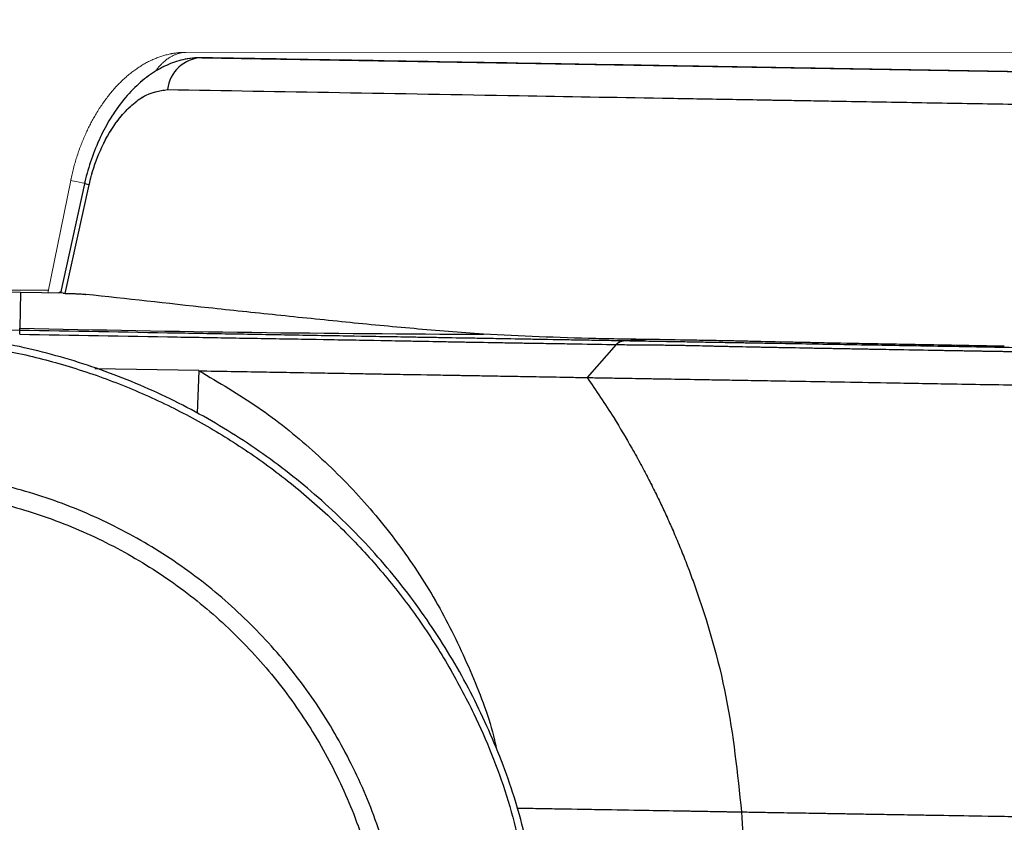
# Model space of a CAD drawing. Units: millimetres. Extents: x 0 to 297, y 0 to 210.
# Drawn here: x 158 to 163, y 100 to 104 of the extents above; entities that cross this region are included whole.
import ezdxf

# ---------------------------------------------------------------- set-up
doc = ezdxf.new("R2010")
doc.units = ezdxf.units.MM
doc.linetypes.add('SLD-Phantom', pattern=[12.7, 6.35, -1.27, 1.27, -1.27, 1.27, -1.27])
doc.linetypes.add('SLD-Solid', pattern=[0])
doc.layers.add('DEFAULT', color=179, linetype='SLD-Solid')
doc.styles.add('SLDTEXTSTYLE2', font='GOTHIC.TTF', dxfattribs={"width": 0.913})
doc.dimstyles.new('SLDDIMSTYLE3', dxfattribs={"dimtxt": 3.5, "dimasz": 3.302, "dimexe": 0, "dimexo": 0.0625, "dimgap": 0.875, "dimtad": 1, "dimdec": 0, "dimlfac": 15, "dimrnd": 1e-09, "dimzin": 12, "dimdsep": 46, "dimtxsty": 'SLDTEXTSTYLE2', "dimsah": 1, "dimcen": 0.09, "dimadec": 0, "dimazin": 3, "dimtfac": 1, "dimtdec": 0, "dimtofl": 0, "dimtmove": 0, "dimatfit": 3, "dimfxl": 0, "dimfrac": 2, "dimtolj": 1, "dimtzin": 12, "dimarcsym": 0})

# ---------------------------------------------------------------- blocks, each defined once
blk = doc.blocks.new('_D_5')
at = {"layer": 'DEFAULT'}
for p, q in [((152.69, 149.848), (85.1374, 149.848)), ((86.1374, 149.848), (86.1374, 44.7529)), ((157.9321, 44.7529), (85.1374, 44.7529))]:
    blk.add_line(p, q, dxfattribs=at)
for points in [[(86.1374, 149.848), (85.6294, 146.546), (86.6454, 146.546)], [(86.1374, 44.7529), (86.6454, 48.0549), (85.6294, 48.0549)]]:
    blk.add_solid(points, dxfattribs=at)
at = {"layer": 'DEFAULT', "char_height": 3.5, "attachment_point": 1, "rotation": 90, "style": 'SLDTEXTSTYLE2'}
for s, insert in [('Fully upright', (92.7787, 47.9508)), ('1676 Max', (81.6662, 50.6171)), ('Backrest', (87.2225, 51.7644)), (' Min', (76.11, 61.788)), ('1576', (76.11, 51.4435))]:
    blk.add_mtext(s, dxfattribs=dict(at, insert=insert))
blk = doc.blocks.new('_D_6')
at = {"layer": 'DEFAULT'}
for p, q in [((114.505, 131.3088), (109.1374, 131.3088)), ((110.1374, 131.3088), (110.1374, 44.7529)), ((157.9321, 44.7529), (109.1374, 44.7529))]:
    blk.add_line(p, q, dxfattribs=at)
for points in [[(110.1374, 131.3088), (109.6294, 128.0068), (110.6454, 128.0068)], [(110.1374, 44.7529), (110.6454, 48.0549), (109.6294, 48.0549)]]:
    blk.add_solid(points, dxfattribs=at)
at = {"layer": 'DEFAULT', "char_height": 3.5, "attachment_point": 1, "rotation": 90, "style": 'SLDTEXTSTYLE2'}
for s, insert in [('Fully reclined', (116.7787, 46.505)), ('1398 Max', (105.6662, 50.4085)), ('Backrest', (111.2225, 51.5557)), (' Min', (100.11, 61.5793)), ('1298', (100.11, 51.2349))]:
    blk.add_mtext(s, dxfattribs=dict(at, insert=insert))

msp = doc.modelspace()

# ---------------------------------------------------------------- linework, layer by layer
at = {"color": 7, "linetype": 'SLD-Phantom', "lineweight": 18}
for p, q in [((158.4905, 103.9768), (182.845, 103.9661)), ((158.5717, 103.9496), (182.9226, 103.5281)), ((157.9032, 103.3239), (157.7872, 102.7499)), ((157.9735, 103.3066), (157.8509, 102.7488)), ((157.7901, 102.764), (157.5858, 102.7641)), ((157.8396, 102.749), (157.8578, 102.7604)), ((157.6467, 102.7523), (157.3447, 102.757)), ((157.6467, 102.7523), (157.6435, 102.57)), ((157.8644, 102.7486), (157.6467, 102.7523)), ((157.6433, 102.5591), (157.3414, 102.5638)), ((157.6433, 102.5591), (157.6435, 102.57)), ((160.8792, 102.5128), (160.7227, 102.5058)), ((160.6853, 102.4871), (160.5377, 102.3191)), ((160.7227, 102.5058), (160.7227, 102.5058)), ((162.6654, 102.4785), (162.6654, 102.4785)), ((158.5572, 102.3545), (158.0269, 102.363)), ((158.5574, 102.3534), (158.5478, 102.1372))]:
    msp.add_line(p, q, dxfattribs=at)
at = {"color": 7, "linetype": 'SLD-Solid', "lineweight": 25}
for p, q in [((158.5717, 103.9496), (182.9226, 103.5281)), ((157.9735, 103.3066), (157.8509, 102.7488)), ((157.6467, 102.7523), (157.3447, 102.757)), ((157.6467, 102.7523), (157.6435, 102.57)), ((157.8644, 102.7486), (157.6467, 102.7523)), ((157.6433, 102.5591), (157.3414, 102.5638)), ((157.6433, 102.5591), (157.6435, 102.57)), ((160.8792, 102.5128), (160.7227, 102.5058)), ((160.6853, 102.4871), (160.5377, 102.3191)), ((160.7227, 102.5058), (160.7227, 102.5058)), ((162.6654, 102.4785), (162.6654, 102.4785)), ((158.5572, 102.3545), (158.0269, 102.363)), ((158.5574, 102.3534), (158.5478, 102.1372))]:
    msp.add_line(p, q, dxfattribs=at)
at = {"color": 8, "linetype": 'SLD-Solid', "lineweight": 25}
for p, q in [((157.8757, 102.7483), (157.9972, 103.3014)), ((157.9972, 103.3014), (157.9735, 103.3066))]:
    msp.add_line(p, q, dxfattribs=at)
at = {"color": 8, "linetype": 'SLD-Phantom', "lineweight": 18}
for p, q in [((157.8757, 102.7483), (157.9972, 103.3014)), ((157.9972, 103.3014), (157.9735, 103.3066))]:
    msp.add_line(p, q, dxfattribs=at)
at = {"color": 8, "linetype": 'SLD-Phantom', "lineweight": 18, "flags": 128}
msp.add_lwpolyline([(157.9032, 103.3239), (157.9032, 103.3239), (157.9107, 103.3223), (157.9307, 103.3183), (157.9619, 103.312), (157.9703, 103.3103)], dxfattribs=at)
at = {"color": 7, "linetype": 'SLD-Solid', "lineweight": 25}
msp.add_arc((158.5792, 103.7666), 0.1831, 92.3439, 173.5186, dxfattribs=at)
at = {"color": 7, "linetype": 'SLD-Phantom', "lineweight": 18}
msp.add_arc((158.5792, 103.7666), 0.1831, 92.3439, 173.5186, dxfattribs=at)
at = {"color": 7, "linetype": 'SLD-Solid', "lineweight": 25}
for points, knots in [([(160.8916, 111.5471), (160.9519, 111.3747), (161.2532, 110.5123), (161.9124, 108.6028), (162.7325, 106.2187), (163.2811, 104.515), (163.4906, 103.8644)], [0, 0, 0, 0, 0.067584, 0.337923, 0.7472, 1, 1, 1, 1]), ([(163.7209, 103.8605), (163.6486, 104.0843), (163.4904, 104.5739), (163.237, 105.3508), (162.9522, 106.2135), (162.6406, 107.1423), (162.3018, 108.1369), (161.9371, 109.1971), (161.5482, 110.3238), (161.28, 111.0967), (161.142, 111.4945)], [0, 0, 0, 0, 0.087597, 0.19156, 0.304236, 0.425806, 0.55626, 0.695403, 0.843216, 1, 1, 1, 1]), ([(158.5665, 103.9493), (158.5607, 103.9494), (158.5409, 103.9497), (158.4835, 103.9432), (158.4113, 103.9221), (158.3273, 103.879), (158.2475, 103.8175), (158.172, 103.7378), (158.1068, 103.6451), (158.0515, 103.5429), (158.0074, 103.4344), (157.9836, 103.3526), (157.9743, 103.31), (157.9735, 103.3066)], [0, 0, 0, 0, 0.025517, 0.08636, 0.191976, 0.301621, 0.417817, 0.540869, 0.663251, 0.768793, 0.881273, 0.990605, 1, 1, 1, 1]), ([(182.9226, 103.5281), (182.9141, 103.5282), (182.8582, 103.5292), (182.7304, 103.5314), (182.4972, 103.5355), (182.2071, 103.5405), (181.845, 103.5467), (181.4134, 103.5542), (180.9187, 103.5628), (180.2446, 103.5744), (179.3882, 103.5893), (178.1802, 103.6102), (176.7955, 103.6341), (175.2346, 103.6612), (173.6706, 103.6882), (171.5802, 103.7244), (168.9634, 103.7697), (166.3445, 103.815), (164.2514, 103.8513), (163.0736, 103.8717), (162.2875, 103.8853), (161.9902, 103.8904), (161.7962, 103.8938), (161.7118, 103.8952), (161.6299, 103.8966), (161.5356, 103.8983), (161.3446, 103.9016), (160.9427, 103.9085), (160.2835, 103.92), (159.438, 103.9346), (158.8605, 103.9446), (158.5717, 103.9496)], [0, 0, 0, 0, 0.002495, 0.016344, 0.030166, 0.043844, 0.057551, 0.076413, 0.095343, 0.114265, 0.152073, 0.189902, 0.246239, 0.302598, 0.358979, 0.415346, 0.528432, 0.641521, 0.697937, 0.754348, 0.768556, 0.782738, 0.786325, 0.789896, 0.791886, 0.797078, 0.806755, 0.826782, 0.874808, 0.937404, 1, 1, 1, 1]), ([(157.9972, 103.3014), (158.001, 103.3177), (158.0171, 103.3853), (158.0632, 103.5068), (158.1344, 103.6242), (158.2073, 103.7038), (158.293, 103.7707), (158.3558, 103.7807), (158.3973, 103.7873)], [0, 0, 0, 0, 0.056257, 0.233519, 0.442857, 0.584116, 0.725505, 1, 1, 1, 1]), ([(158.3973, 103.7873), (158.6869, 103.7823), (159.2661, 103.7723), (160.1146, 103.7576), (160.7754, 103.7461), (161.1822, 103.7391), (161.3798, 103.7357), (161.4995, 103.7336), (161.617, 103.7316), (161.7389, 103.7295), (161.9549, 103.7257), (162.2709, 103.7203), (163.0693, 103.7064), (164.254, 103.6859), (166.6969, 103.6436), (169.3149, 103.5983), (172.1056, 103.55), (173.966, 103.5178), (175.5934, 103.4897), (176.9875, 103.4655), (178.2654, 103.4434), (179.4257, 103.4233), (180.2948, 103.4083), (180.983, 103.3964), (181.493, 103.3875), (181.9434, 103.3798), (182.3263, 103.3731), (182.6106, 103.3682), (182.8243, 103.3645), (182.9837, 103.3617), (183.0635, 103.3604), (183.1033, 103.3597)], [0, 0, 0, 0, 0.061796, 0.1235921, 0.1710214, 0.190873, 0.2008092, 0.206841, 0.2113617, 0.2157345, 0.2201241, 0.2346802, 0.249262, 0.3048639, 0.3604704, 0.5087715, 0.58293, 0.6570821, 0.7066443, 0.7562078, 0.805755, 0.8433856, 0.8809957, 0.9002058, 0.9194249, 0.9385764, 0.9531116, 0.9676175, 0.9783831, 0.9892076, 1, 1, 1, 1]), ([(157.8644, 102.7486), (157.8794, 102.7482), (157.9094, 102.7476), (157.9492, 102.7457), (157.9711, 102.744), (157.9797, 102.7431), (157.9809, 102.743)], [0, 0, 0, 0, 0.316681, 0.633356, 0.950225, 1, 1, 1, 1]), ([(160.0081, 102.5395), (159.8898, 102.5487), (159.6531, 102.5673), (159.3019, 102.6015), (158.9526, 102.6372), (158.5069, 102.6848), (158.188, 102.7201), (157.9809, 102.743)], [0, 0, 0, 0, 0.167436, 0.3349, 0.507572, 0.680263, 1, 1, 1, 1]), ([(160.7227, 102.5058), (160.6569, 102.507), (160.5253, 102.5093), (160.3368, 102.5125), (160.1532, 102.5157), (159.9865, 102.5186), (159.8118, 102.5216), (159.6055, 102.5252), (159.3493, 102.5296), (159.0496, 102.5348), (158.7484, 102.54), (158.2795, 102.5481), (157.9113, 102.5545), (157.6433, 102.5591)], [0, 0, 0, 0, 0.1041142, 0.208148, 0.2768907, 0.3453695, 0.3952293, 0.4451175, 0.5276355, 0.6106436, 0.6942472, 0.7775808, 1, 1, 1, 1]), ([(157.6435, 102.57), (158.0383, 102.5623), (158.8264, 102.547), (159.6147, 102.542), (160.0081, 102.5395)], [0, 0, 0, 0, 0.500833, 1, 1, 1, 1]), ([(160.2822, 99.6866), (160.2574, 99.8137), (160.2079, 100.0679), (160.0803, 100.4337), (159.9153, 100.7818), (159.713, 101.1075), (159.4759, 101.4089), (159.2058, 101.6812), (158.9071, 101.9219), (158.5834, 102.128), (158.2382, 102.2957), (157.8765, 102.424), (157.5027, 102.5114), (157.1214, 102.5553), (156.7376, 102.5567), (156.356, 102.5154), (155.9817, 102.4306), (155.6191, 102.3049), (155.2727, 102.1397), (154.9475, 101.9358), (154.647, 101.6971), (154.3748, 101.4266), (154.1355, 101.1265), (153.9309, 100.8018), (153.7636, 100.4563), (153.6369, 100.0939), (153.5518, 99.7198), (153.5133, 99.3946), (153.5108, 99.196), (153.51, 99.125)], [0, 0, 0, 0, 0.038127, 0.076255, 0.113797, 0.15146, 0.189003, 0.22657, 0.264257, 0.301824, 0.339413, 0.377121, 0.41471, 0.452294, 0.489998, 0.527583, 0.565165, 0.602867, 0.640449, 0.67803, 0.715731, 0.753313, 0.790899, 0.828606, 0.866192, 0.903782, 0.941491, 0.979081, 1, 1, 1, 1]), ([(153.5445, 99.1311), (153.5464, 99.2246), (153.55, 99.4117), (153.5852, 99.6932), (153.643, 99.9735), (153.7249, 100.2478), (153.8287, 100.5117), (153.9539, 100.766), (154.1016, 101.0113), (154.2697, 101.243), (154.4549, 101.4576), (154.6572, 101.6561), (154.8778, 101.8384), (155.113, 102.0014), (155.3588, 102.1425), (155.6153, 102.2628), (155.8837, 102.3619), (156.1596, 102.4378), (156.4381, 102.4896), (156.72, 102.5182), (157.0061, 102.5229), (157.2915, 102.5032), (157.5715, 102.4599), (157.847, 102.3935), (158.1185, 102.3033), (158.3814, 102.1902), (158.6313, 102.0566), (158.8693, 101.9028), (159.0956, 101.7278), (159.3062, 101.5341), (159.4978, 101.3253), (159.6715, 101.1014), (159.8272, 100.8613), (159.9878, 100.559), (160.1392, 100.1885), (160.2044, 99.8929), (160.2373, 99.7438)], [0, 0, 0, 0, 0.028023, 0.056045, 0.084883, 0.11372, 0.141743, 0.169766, 0.198603, 0.22744, 0.255455, 0.283469, 0.312298, 0.341127, 0.369134, 0.397141, 0.425962, 0.454783, 0.482788, 0.510794, 0.539613, 0.568431, 0.596439, 0.624447, 0.653269, 0.68209, 0.7101, 0.738109, 0.766933, 0.795756, 0.823764, 0.851771, 0.880593, 0.909414, 0.954297, 1, 1, 1, 1]), ([(157.643, 102.5397), (157.9109, 102.5351), (158.2782, 102.5288), (158.745, 102.5209), (159.0431, 102.5159), (159.3398, 102.5108), (159.5915, 102.5064), (159.7921, 102.5026), (159.9605, 102.4994), (160.122, 102.4966), (160.3026, 102.4938), (160.4893, 102.4907), (160.62, 102.4883), (160.6853, 102.4871), (160.6853, 102.4871)], [0, 0, 0, 0, 0.225168, 0.308676, 0.39246, 0.475635, 0.558308, 0.606712, 0.655091, 0.722633, 0.790436, 0.895176, 0.999999, 1, 1, 1, 1]), ([(160.8792, 102.5128), (160.7795, 102.514), (160.4846, 102.5178), (160.1979, 102.5308), (160.0081, 102.5395)], [0, 0, 0, 0, 0.338126, 1, 1, 1, 1]), ([(162.6654, 102.4785), (162.5453, 102.4807), (162.3406, 102.4844), (162.0515, 102.4897), (161.8353, 102.4937), (161.658, 102.4972), (161.4951, 102.5005), (161.3372, 102.5045), (161.2087, 102.507), (161.0583, 102.5096), (160.951, 102.5115), (160.8792, 102.5128)], [0, 0, 0, 0, 0.169244, 0.288555, 0.407789, 0.475344, 0.542743, 0.645608, 0.733516, 0.82169, 1, 1, 1, 1]), ([(160.6853, 102.4871), (160.6905, 102.4919), (160.7007, 102.5014), (160.7141, 102.5054), (160.7218, 102.5058), (160.7227, 102.5058)], [0, 0, 0, 0, 0.475782, 0.935823, 1, 1, 1, 1]), ([(160.6853, 102.487), (160.6853, 102.487), (160.6892, 102.487), (160.7117, 102.4868), (160.7533, 102.4865), (160.8251, 102.4859), (160.8935, 102.4854), (160.9738, 102.4844), (161.0569, 102.483), (161.1549, 102.4806), (161.2725, 102.4777), (161.3827, 102.4755), (161.5187, 102.4729), (161.6492, 102.4705), (161.7995, 102.4677), (161.9377, 102.4652), (162.0998, 102.4622), (162.2555, 102.4594), (162.4113, 102.4568), (162.5264, 102.4548), (162.6228, 102.4533), (162.7005, 102.452), (162.7522, 102.4512), (162.7781, 102.4508)], [0, 0, 0, 0, 0.000002, 0.008574, 0.049319, 0.090063, 0.161434, 0.19204, 0.253314, 0.325691, 0.369928, 0.434326, 0.473877, 0.544271, 0.597062, 0.659604, 0.714174, 0.795811, 0.850233, 0.904906, 0.936601, 0.968296, 1, 1, 1, 1]), ([(162.778, 102.4703), (162.7002, 102.4716), (162.5062, 102.475), (162.1958, 102.4804), (161.8477, 102.4864), (161.5779, 102.491), (161.3908, 102.4943), (161.2774, 102.4962), (161.1749, 102.4979), (161.0453, 102.5001), (160.8943, 102.5028), (160.7796, 102.5048), (160.7227, 102.5058), (160.7227, 102.5058)], [0, 0, 0, 0, 0.096946, 0.241898, 0.386809, 0.530767, 0.581088, 0.631277, 0.687872, 0.744707, 0.872294, 0.999998, 1, 1, 1, 1]), ([(158.5574, 102.3534), (158.6667, 102.3515), (158.867, 102.348), (159.1424, 102.3433), (159.3712, 102.3393), (159.5919, 102.3355), (159.7728, 102.3324), (159.9145, 102.3299), (160.0203, 102.3281), (160.1304, 102.3262), (160.2512, 102.3241), (160.3886, 102.3217), (160.4851, 102.32), (160.5377, 102.3191)], [0, 0, 0, 0, 0.132421, 0.242555, 0.333683, 0.410225, 0.513643, 0.567055, 0.626812, 0.696644, 0.779973, 0.880036, 1, 1, 1, 1]), ([(160.5377, 102.3191), (160.59, 102.3182), (160.6864, 102.3165), (160.8305, 102.3141), (160.9778, 102.3115), (161.1501, 102.3085), (161.3272, 102.3055), (161.4988, 102.3025), (161.6638, 102.2996), (161.866, 102.2961), (162.1157, 102.2918), (162.4255, 102.2864), (162.6535, 102.2825), (162.7798, 102.2803)], [0, 0, 0, 0, 0.112982, 0.208099, 0.29113, 0.369963, 0.457145, 0.509665, 0.57207, 0.647617, 0.740744, 0.856322, 1, 1, 1, 1]), ([(160.5377, 102.3191), (160.5836, 102.2515), (160.6635, 102.1337), (160.7518, 101.9843), (160.8057, 101.887), (160.8326, 101.8364), (160.8576, 101.7883), (160.8861, 101.7318), (160.9231, 101.6551), (160.9586, 101.5776), (160.9925, 101.4996), (161.0249, 101.421), (161.0558, 101.3418), (161.1435, 101.1027), (161.2633, 100.6939), (161.3041, 100.3012), (161.3245, 100.1048)], [0, 0, 0, 0, 0.102336, 0.178136, 0.217567, 0.242065, 0.250102, 0.285836, 0.32157, 0.357303, 0.393036, 0.42877, 0.464504, 0.500238, 0.750126, 1, 1, 1, 1]), ([(159.5721, 99.6379), (159.5462, 99.7532), (159.4945, 99.9838), (159.3603, 100.3129), (159.188, 100.6218), (158.9759, 100.9055), (158.7292, 101.1588), (158.4512, 101.3779), (158.1472, 101.5589), (157.8224, 101.6986), (157.4815, 101.795), (157.1314, 101.8453), (156.7762, 101.8527), (156.5426, 101.8185), (156.4257, 101.8014)], [0, 0, 0, 0, 0.083534, 0.167021, 0.250446, 0.333369, 0.41698, 0.500026, 0.583158, 0.666711, 0.749621, 0.833149, 0.916509, 1, 1, 1, 1]), ([(156.4427, 101.7096), (156.5556, 101.7261), (156.7811, 101.7592), (157.124, 101.752), (157.462, 101.7035), (157.7911, 101.6104), (158.1047, 101.4755), (158.3982, 101.3008), (158.6665, 101.0893), (158.9048, 100.8447), (159.1095, 100.5708), (159.2759, 100.2726), (159.4054, 99.9549), (159.4554, 99.7323), (159.4804, 99.621)], [0, 0, 0, 0, 0.083491, 0.166851, 0.250379, 0.333289, 0.416842, 0.499974, 0.58302, 0.666631, 0.749554, 0.832979, 0.916466, 1, 1, 1, 1]), ([(160.1787, 100.1246), (160.2428, 100.1235), (160.3845, 100.121), (160.6031, 100.1172), (160.815, 100.1135), (160.9726, 100.1109), (161.069, 100.1093), (161.1371, 100.108), (161.2044, 100.1067), (161.2673, 100.1057), (161.3064, 100.1051), (161.3245, 100.1048)], [0, 0, 0, 0, 0.142671, 0.315258, 0.486817, 0.614663, 0.678847, 0.743074, 0.821405, 0.917434, 1, 1, 1, 1]), ([(161.3245, 100.1048), (161.3748, 100.1039), (161.4674, 100.1022), (161.6003, 100.1), (161.7276, 100.098), (161.8388, 100.0961), (161.9384, 100.0943), (162.0285, 100.0928), (162.1417, 100.091), (162.2917, 100.0885), (162.4986, 100.085), (162.7323, 100.0811), (162.9767, 100.0769), (163.2266, 100.0722), (163.4046, 100.0689), (163.5, 100.0672)], [0, 0, 0, 0, 0.113002, 0.208117, 0.291133, 0.370305, 0.411828, 0.457311, 0.50989, 0.572536, 0.647938, 0.741127, 0.815439, 0.901046, 1, 1, 1, 1]), ([(161.3245, 100.1048), (161.3341, 99.9471), (161.352, 99.6513), (161.3773, 99.2357), (161.3991, 98.875), (161.4195, 98.5387), (161.4381, 98.2327), (161.4545, 97.9623), (161.4663, 97.7678), (161.4744, 97.6342), (161.4798, 97.5442), (161.4839, 97.4781), (161.487, 97.4268), (161.489, 97.3929), (161.4902, 97.3736), (161.4907, 97.3657), (161.4909, 97.3615)], [0, 0, 0, 0, 0.134039, 0.251573, 0.353875, 0.442236, 0.540647, 0.619913, 0.683675, 0.723881, 0.759848, 0.79385, 0.828114, 0.877417, 0.933906, 1, 1, 1, 1])]:
    msp.add_open_spline(points, degree=3, knots=knots, dxfattribs=at)
at = {"color": 7, "linetype": 'SLD-Phantom', "lineweight": 18}
for points, knots in [([(158.4853, 103.9764), (158.4795, 103.9764), (158.4596, 103.9764), (158.4023, 103.9689), (158.3305, 103.9466), (158.2473, 103.9021), (158.1685, 103.8393), (158.0944, 103.7583), (158.0308, 103.6645), (157.9772, 103.5614), (157.935, 103.4522), (157.9125, 103.37), (157.9039, 103.3272), (157.9032, 103.3239)], [0, 0, 0, 0, 0.025517, 0.08636, 0.191976, 0.301621, 0.417817, 0.540869, 0.663251, 0.768793, 0.881273, 0.990605, 1, 1, 1, 1]), ([(158.5665, 103.9493), (158.5607, 103.9494), (158.5409, 103.9497), (158.4835, 103.9432), (158.4113, 103.9221), (158.3273, 103.879), (158.2475, 103.8175), (158.172, 103.7378), (158.1068, 103.6451), (158.0515, 103.5429), (158.0074, 103.4344), (157.9836, 103.3526), (157.9743, 103.31), (157.9735, 103.3066)], [0, 0, 0, 0, 0.025517, 0.08636, 0.191976, 0.301621, 0.417817, 0.540869, 0.663251, 0.768793, 0.881273, 0.990605, 1, 1, 1, 1]), ([(182.9226, 103.5281), (182.9141, 103.5282), (182.8582, 103.5292), (182.7304, 103.5314), (182.4972, 103.5355), (182.2071, 103.5405), (181.845, 103.5467), (181.4134, 103.5542), (180.9187, 103.5628), (180.2446, 103.5744), (179.3882, 103.5893), (178.1802, 103.6102), (176.7955, 103.6341), (175.2346, 103.6612), (173.6706, 103.6882), (171.5802, 103.7244), (168.9634, 103.7697), (166.3445, 103.815), (164.2514, 103.8513), (163.0736, 103.8717), (162.2875, 103.8853), (161.9902, 103.8904), (161.7962, 103.8938), (161.7118, 103.8952), (161.6299, 103.8966), (161.5356, 103.8983), (161.3446, 103.9016), (160.9427, 103.9085), (160.2835, 103.92), (159.438, 103.9346), (158.8605, 103.9446), (158.5717, 103.9496)], [0, 0, 0, 0, 0.002495, 0.0163435, 0.0301661, 0.0438435, 0.0575509, 0.0764131, 0.0953433, 0.1142652, 0.1520731, 0.1899017, 0.246239, 0.3025979, 0.3589786, 0.4153458, 0.5284325, 0.6415214, 0.6979368, 0.7543476, 0.7685559, 0.782738, 0.7863253, 0.7898956, 0.7918856, 0.7970782, 0.8067554, 0.8267822, 0.8748077, 0.9374039, 1, 1, 1, 1]), ([(157.9972, 103.3014), (158.001, 103.3177), (158.0171, 103.3853), (158.0632, 103.5068), (158.1344, 103.6242), (158.2073, 103.7038), (158.293, 103.7707), (158.3558, 103.7807), (158.3973, 103.7873)], [0, 0, 0, 0, 0.0562569, 0.2335189, 0.442857, 0.5841156, 0.7255049, 1, 1, 1, 1]), ([(158.3973, 103.7873), (158.6869, 103.7823), (159.2661, 103.7723), (160.1146, 103.7576), (160.7754, 103.7461), (161.1822, 103.7391), (161.3798, 103.7357), (161.4995, 103.7336), (161.617, 103.7316), (161.7389, 103.7295), (161.9549, 103.7257), (162.2709, 103.7203), (163.0693, 103.7064), (164.254, 103.6859), (166.6969, 103.6436), (169.3149, 103.5983), (172.1056, 103.55), (173.966, 103.5178), (175.5934, 103.4897), (176.9875, 103.4655), (178.2654, 103.4434), (179.4257, 103.4233), (180.2948, 103.4083), (180.983, 103.3964), (181.493, 103.3875), (181.9434, 103.3798), (182.3263, 103.3731), (182.6106, 103.3682), (182.8243, 103.3645), (182.9837, 103.3617), (183.0635, 103.3604), (183.1033, 103.3597)], [0, 0, 0, 0, 0.061796, 0.1235921, 0.1710214, 0.190873, 0.2008092, 0.206841, 0.2113617, 0.2157345, 0.2201241, 0.2346802, 0.249262, 0.3048639, 0.3604704, 0.5087715, 0.58293, 0.6570821, 0.7066443, 0.7562078, 0.805755, 0.8433856, 0.8809957, 0.9002058, 0.9194249, 0.9385764, 0.9531116, 0.9676175, 0.9783831, 0.9892076, 1, 1, 1, 1]), ([(157.8644, 102.7486), (157.8794, 102.7482), (157.9094, 102.7476), (157.9492, 102.7457), (157.9711, 102.744), (157.9797, 102.7431), (157.9809, 102.743)], [0, 0, 0, 0, 0.316681, 0.633356, 0.950225, 1, 1, 1, 1]), ([(160.0081, 102.5395), (159.8898, 102.5487), (159.6531, 102.5673), (159.3019, 102.6015), (158.9526, 102.6372), (158.5069, 102.6848), (158.188, 102.7201), (157.9809, 102.743)], [0, 0, 0, 0, 0.167436, 0.3349, 0.507572, 0.680263, 1, 1, 1, 1]), ([(160.7227, 102.5058), (160.6569, 102.507), (160.5253, 102.5093), (160.3368, 102.5125), (160.1532, 102.5157), (159.9865, 102.5186), (159.8118, 102.5216), (159.6055, 102.5252), (159.3493, 102.5296), (159.0496, 102.5348), (158.7484, 102.54), (158.2795, 102.5481), (157.9113, 102.5545), (157.6433, 102.5591)], [0, 0, 0, 0, 0.104114, 0.208148, 0.276891, 0.345369, 0.395229, 0.445118, 0.527636, 0.610644, 0.694247, 0.777581, 1, 1, 1, 1]), ([(157.6435, 102.57), (158.0383, 102.5623), (158.8264, 102.547), (159.6147, 102.542), (160.0081, 102.5395)], [0, 0, 0, 0, 0.500833, 1, 1, 1, 1]), ([(160.2822, 99.6866), (160.2574, 99.8137), (160.2079, 100.0679), (160.0803, 100.4337), (159.9153, 100.7818), (159.713, 101.1075), (159.4759, 101.4089), (159.2058, 101.6812), (158.9071, 101.9219), (158.5834, 102.128), (158.2382, 102.2957), (157.8765, 102.424), (157.5027, 102.5114), (157.1214, 102.5553), (156.7376, 102.5567), (156.356, 102.5154), (155.9817, 102.4306), (155.6191, 102.3049), (155.2727, 102.1397), (154.9475, 101.9358), (154.647, 101.6971), (154.3748, 101.4266), (154.1355, 101.1265), (153.9309, 100.8018), (153.7636, 100.4563), (153.6369, 100.0939), (153.5518, 99.7198), (153.5133, 99.3946), (153.5108, 99.196), (153.51, 99.125)], [0, 0, 0, 0, 0.038127, 0.076255, 0.113797, 0.15146, 0.189003, 0.22657, 0.264257, 0.301824, 0.339413, 0.377121, 0.41471, 0.452294, 0.489998, 0.527583, 0.565165, 0.602867, 0.640449, 0.67803, 0.715731, 0.753313, 0.790899, 0.828606, 0.866192, 0.903782, 0.941491, 0.979081, 1, 1, 1, 1]), ([(153.5445, 99.1311), (153.5464, 99.2246), (153.55, 99.4117), (153.5852, 99.6932), (153.643, 99.9735), (153.7249, 100.2478), (153.8287, 100.5117), (153.9539, 100.766), (154.1016, 101.0113), (154.2697, 101.243), (154.4549, 101.4576), (154.6572, 101.6561), (154.8778, 101.8384), (155.113, 102.0014), (155.3588, 102.1425), (155.6153, 102.2628), (155.8837, 102.3619), (156.1596, 102.4378), (156.4381, 102.4896), (156.72, 102.5182), (157.0061, 102.5229), (157.2915, 102.5032), (157.5715, 102.4599), (157.847, 102.3935), (158.1185, 102.3033), (158.3814, 102.1902), (158.6313, 102.0566), (158.8693, 101.9028), (159.0956, 101.7278), (159.3062, 101.5341), (159.4978, 101.3253), (159.6715, 101.1014), (159.8272, 100.8613), (159.9878, 100.559), (160.1392, 100.1885), (160.2044, 99.8929), (160.2373, 99.7438)], [0, 0, 0, 0, 0.028023, 0.056045, 0.084883, 0.11372, 0.141743, 0.169766, 0.198603, 0.22744, 0.255455, 0.283469, 0.312298, 0.341127, 0.369134, 0.397141, 0.425962, 0.454783, 0.482788, 0.510794, 0.539613, 0.568431, 0.596439, 0.624447, 0.653269, 0.68209, 0.7101, 0.738109, 0.766933, 0.795756, 0.823764, 0.851771, 0.880593, 0.909414, 0.954297, 1, 1, 1, 1]), ([(157.643, 102.5397), (157.9109, 102.5351), (158.2782, 102.5288), (158.745, 102.5209), (159.0431, 102.5159), (159.3398, 102.5108), (159.5915, 102.5064), (159.7921, 102.5026), (159.9605, 102.4994), (160.122, 102.4966), (160.3026, 102.4938), (160.4893, 102.4907), (160.62, 102.4883), (160.6853, 102.4871), (160.6853, 102.4871)], [0, 0, 0, 0, 0.225168, 0.308676, 0.39246, 0.475635, 0.558308, 0.606712, 0.655091, 0.722633, 0.790436, 0.895176, 0.999999, 1, 1, 1, 1]), ([(160.8792, 102.5128), (160.7795, 102.514), (160.4846, 102.5178), (160.1979, 102.5308), (160.0081, 102.5395)], [0, 0, 0, 0, 0.338126, 1, 1, 1, 1]), ([(162.6654, 102.4785), (162.5453, 102.4807), (162.3406, 102.4844), (162.0515, 102.4897), (161.8353, 102.4937), (161.658, 102.4972), (161.4951, 102.5005), (161.3372, 102.5045), (161.2087, 102.507), (161.0583, 102.5096), (160.951, 102.5115), (160.8792, 102.5128)], [0, 0, 0, 0, 0.169244, 0.288555, 0.407789, 0.475344, 0.542743, 0.645608, 0.733516, 0.82169, 1, 1, 1, 1]), ([(160.6853, 102.4871), (160.6905, 102.4919), (160.7007, 102.5014), (160.7141, 102.5054), (160.7218, 102.5058), (160.7227, 102.5058)], [0, 0, 0, 0, 0.475782, 0.935823, 1, 1, 1, 1]), ([(160.6853, 102.487), (160.6853, 102.487), (160.6892, 102.487), (160.7117, 102.4868), (160.7533, 102.4865), (160.8251, 102.4859), (160.8935, 102.4854), (160.9738, 102.4844), (161.0569, 102.483), (161.1549, 102.4806), (161.2725, 102.4777), (161.3827, 102.4755), (161.5187, 102.4729), (161.6492, 102.4705), (161.7995, 102.4677), (161.9377, 102.4652), (162.0998, 102.4622), (162.2555, 102.4594), (162.4113, 102.4568), (162.5264, 102.4548), (162.6228, 102.4533), (162.7005, 102.452), (162.7522, 102.4512), (162.7781, 102.4508)], [0, 0, 0, 0, 0.000002, 0.008574, 0.049319, 0.090063, 0.161434, 0.19204, 0.253314, 0.325691, 0.369928, 0.434326, 0.473877, 0.544271, 0.597062, 0.659604, 0.714174, 0.795811, 0.850233, 0.904906, 0.936601, 0.968296, 1, 1, 1, 1]), ([(162.778, 102.4703), (162.7002, 102.4716), (162.5062, 102.475), (162.1958, 102.4804), (161.8477, 102.4864), (161.5779, 102.491), (161.3908, 102.4943), (161.2774, 102.4962), (161.1749, 102.4979), (161.0453, 102.5001), (160.8943, 102.5028), (160.7796, 102.5048), (160.7227, 102.5058), (160.7227, 102.5058)], [0, 0, 0, 0, 0.096946, 0.241898, 0.386809, 0.530767, 0.581088, 0.631277, 0.687872, 0.744707, 0.872294, 0.999998, 1, 1, 1, 1]), ([(158.5574, 102.3534), (158.6667, 102.3515), (158.867, 102.348), (159.1424, 102.3433), (159.3712, 102.3393), (159.5919, 102.3355), (159.7728, 102.3324), (159.9145, 102.3299), (160.0203, 102.3281), (160.1304, 102.3262), (160.2512, 102.3241), (160.3886, 102.3217), (160.4851, 102.32), (160.5377, 102.3191)], [0, 0, 0, 0, 0.132421, 0.242555, 0.333683, 0.410225, 0.513643, 0.567055, 0.626812, 0.696644, 0.779973, 0.880036, 1, 1, 1, 1]), ([(160.5377, 102.3191), (160.59, 102.3182), (160.6864, 102.3165), (160.8305, 102.3141), (160.9778, 102.3115), (161.1501, 102.3085), (161.3272, 102.3055), (161.4988, 102.3025), (161.6638, 102.2996), (161.866, 102.2961), (162.1157, 102.2918), (162.4255, 102.2864), (162.6535, 102.2825), (162.7798, 102.2803)], [0, 0, 0, 0, 0.112982, 0.208099, 0.29113, 0.369963, 0.457145, 0.509665, 0.57207, 0.647617, 0.740744, 0.856322, 1, 1, 1, 1]), ([(160.5377, 102.3191), (160.5836, 102.2515), (160.6635, 102.1337), (160.7518, 101.9843), (160.8057, 101.887), (160.8326, 101.8364), (160.8576, 101.7883), (160.8861, 101.7318), (160.9231, 101.6551), (160.9586, 101.5776), (160.9925, 101.4996), (161.0249, 101.421), (161.0558, 101.3418), (161.1435, 101.1027), (161.2633, 100.6939), (161.3041, 100.3012), (161.3245, 100.1048)], [0, 0, 0, 0, 0.1023355, 0.1781357, 0.2175668, 0.2420652, 0.2501015, 0.2858358, 0.3215696, 0.3573031, 0.3930365, 0.42877, 0.4645037, 0.5002378, 0.7501256, 1, 1, 1, 1]), ([(159.5721, 99.6379), (159.5462, 99.7532), (159.4945, 99.9838), (159.3603, 100.3129), (159.188, 100.6218), (158.9759, 100.9055), (158.7292, 101.1588), (158.4512, 101.3779), (158.1472, 101.5589), (157.8224, 101.6986), (157.4815, 101.795), (157.1314, 101.8453), (156.7762, 101.8527), (156.5426, 101.8185), (156.4257, 101.8014)], [0, 0, 0, 0, 0.083534, 0.167021, 0.250446, 0.333369, 0.41698, 0.500026, 0.583158, 0.666711, 0.749621, 0.833149, 0.916509, 1, 1, 1, 1]), ([(156.4427, 101.7096), (156.5556, 101.7261), (156.7811, 101.7592), (157.124, 101.752), (157.462, 101.7035), (157.7911, 101.6104), (158.1047, 101.4755), (158.3982, 101.3008), (158.6665, 101.0893), (158.9048, 100.8447), (159.1095, 100.5708), (159.2759, 100.2726), (159.4054, 99.9549), (159.4554, 99.7323), (159.4804, 99.621)], [0, 0, 0, 0, 0.083491, 0.166851, 0.250379, 0.333289, 0.416842, 0.499974, 0.58302, 0.666631, 0.749554, 0.832979, 0.916466, 1, 1, 1, 1]), ([(160.1787, 100.1246), (160.2428, 100.1235), (160.3845, 100.121), (160.6031, 100.1172), (160.815, 100.1135), (160.9726, 100.1109), (161.069, 100.1093), (161.1371, 100.108), (161.2044, 100.1067), (161.2673, 100.1057), (161.3064, 100.1051), (161.3245, 100.1048)], [0, 0, 0, 0, 0.142671, 0.315258, 0.486817, 0.614663, 0.678847, 0.743074, 0.821405, 0.917434, 1, 1, 1, 1]), ([(161.3245, 100.1048), (161.3748, 100.1039), (161.4674, 100.1022), (161.6003, 100.1), (161.7276, 100.098), (161.8388, 100.0961), (161.9384, 100.0943), (162.0285, 100.0928), (162.1417, 100.091), (162.2917, 100.0885), (162.4986, 100.085), (162.7323, 100.0811), (162.9767, 100.0769), (163.2266, 100.0722), (163.4046, 100.0689), (163.5, 100.0672)], [0, 0, 0, 0, 0.113002, 0.208117, 0.291133, 0.370305, 0.411828, 0.457311, 0.50989, 0.572536, 0.647938, 0.741127, 0.815439, 0.901046, 1, 1, 1, 1]), ([(161.3245, 100.1048), (161.3341, 99.9471), (161.352, 99.6513), (161.3773, 99.2357), (161.3991, 98.875), (161.4195, 98.5387), (161.4381, 98.2327), (161.4545, 97.9623), (161.4663, 97.7678), (161.4744, 97.6342), (161.4798, 97.5442), (161.4839, 97.4781), (161.487, 97.4268), (161.489, 97.3929), (161.4902, 97.3736), (161.4907, 97.3657), (161.4909, 97.3615)], [0, 0, 0, 0, 0.134039, 0.251573, 0.353875, 0.442236, 0.540647, 0.619913, 0.683675, 0.723881, 0.759848, 0.79385, 0.828114, 0.877417, 0.933906, 1, 1, 1, 1])]:
    msp.add_open_spline(points, degree=3, knots=knots, dxfattribs=at)
at = {"color": 8, "linetype": 'SLD-Phantom', "lineweight": 18}
for points, knots in [([(158.4905, 103.9768), (158.4905, 103.9768), (158.4717, 103.9768), (158.4324, 103.967), (158.3787, 103.9338), (158.3454, 103.894), (158.3325, 103.8785)], [0, 0, 0, 0, 0.00001, 0.372019, 0.756072, 1, 1, 1, 1]), ([(158.5573, 102.3534), (158.6592, 102.2938), (158.8629, 102.1747), (159.1399, 101.9528), (159.3919, 101.7037), (159.6132, 101.4268), (159.8027, 101.1269), (159.9529, 100.8065), (160.0429, 100.5726), (160.0709, 100.4444), (160.0737, 100.4313)], [0, 0, 0, 0, 0.140559, 0.281137, 0.421742, 0.56235, 0.702955, 0.843562, 0.984103, 1, 1, 1, 1])]:
    msp.add_open_spline(points, degree=3, knots=knots, dxfattribs=at)
at = {"color": 7, "linetype": 'SLD-Solid', "lineweight": 25}
msp.add_open_spline([(157.643, 102.5397), (157.6431, 102.545), (157.6433, 102.5555), (157.6433, 102.5579), (157.6433, 102.5591)], degree=3, dxfattribs=at)
at = {"color": 7, "linetype": 'SLD-Phantom', "lineweight": 18}
msp.add_open_spline([(157.643, 102.5397), (157.6431, 102.545), (157.6433, 102.5555), (157.6433, 102.5579), (157.6433, 102.5591)], degree=3, dxfattribs=at)
at = {"color": 8, "linetype": 'SLD-Solid', "lineweight": 25}
msp.add_open_spline([(158.5573, 102.3534), (158.6592, 102.2938), (158.8629, 102.1747), (159.1399, 101.9528), (159.3919, 101.7037), (159.6132, 101.4268), (159.8027, 101.1269), (159.9529, 100.8065), (160.0429, 100.5726), (160.0709, 100.4444), (160.0737, 100.4313)], degree=3, knots=[0, 0, 0, 0, 0.140559, 0.281137, 0.421742, 0.56235, 0.702955, 0.843562, 0.984103, 1, 1, 1, 1], dxfattribs=at)

# ---------------------------------------------------------------- dimensions: what is measured, and where the dimension line sits
at = {"layer": 'DEFAULT'}
for base, p1, text, picture, middle in [((97.2494, 44.7529), (153.69, 149.848), '<> Min\\P1676 Max', '_D_5', (97.2494, 61.2946)), ((121.2494, 44.7529), (115.505, 131.3088), '<> Min\\P1398 Max', '_D_6', (121.2494, 61.0859))]:
    dim = msp.add_linear_dim(base=base, p1=p1, p2=(158.9321, 44.7529), angle=90, text=text, dimstyle='SLDDIMSTYLE3', dxfattribs=at)
    dim.commit()
    dim.dimension.update_dxf_attribs({"geometry": picture, "text_midpoint": middle, "dimtype": 160})

doc.saveas('drawing.dxf')
